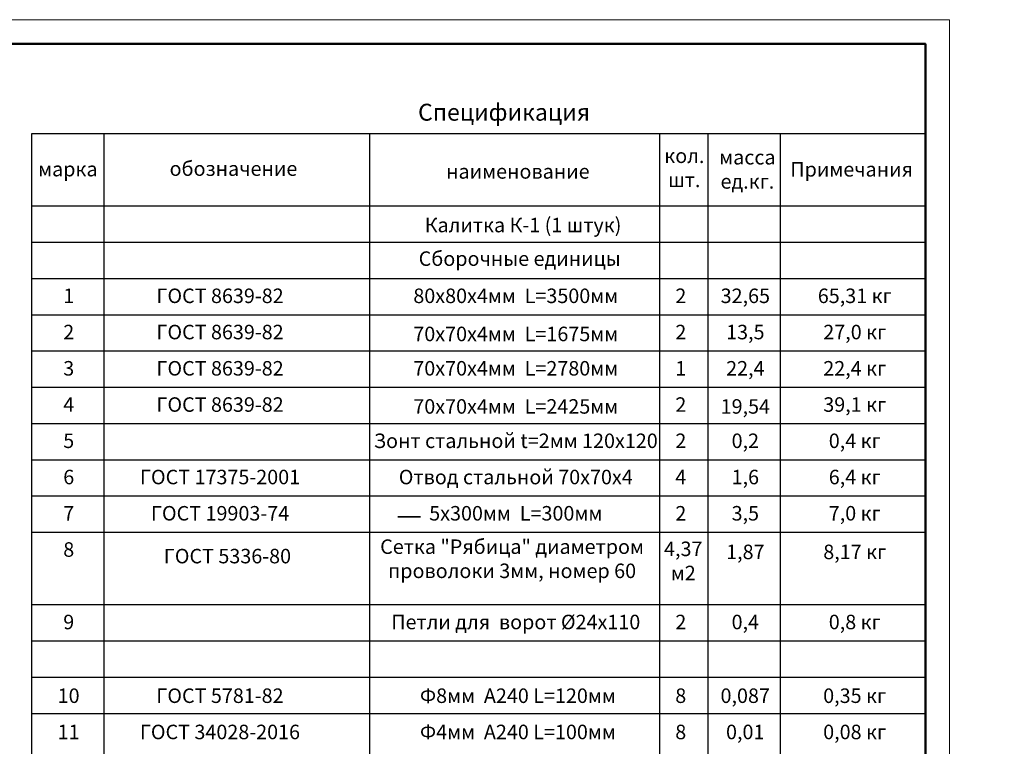
# Model space of a CAD drawing. Units: millimetres. Extents: x 562827 to 1470139, y -268630 to 242933.
# Drawn here: x 673594 to 693980, y 208327 to 223363 of the extents above; entities that cross this region are included whole.
import ezdxf

# ---------------------------------------------------------------- set-up
doc = ezdxf.new("R2010")
doc.units = ezdxf.units.MM
for name, color, linetype, lineweight in [('009_тонкий', 7, 'Continuous', 9), ('020_текст', 7, 'Continuous', 20), ('040_основной', 5, 'Continuous', 40), ('тонкая', 7, 'Continuous', 13), ('тонкая2', 7, 'Continuous', 25)]:
    doc.layers.add(name, color=color, linetype=linetype, lineweight=lineweight)
doc.styles.add('350', font='times.ttf', dxfattribs={"height": 350})
doc.styles.get("Standard").update_dxf_attribs({"font": 'times.ttf', "height": 300})

# ---------------------------------------------------------------- blocks, each defined once
blk = doc.blocks.new('*U656')
at = {"layer": '009_тонкий', "color": 0, "lineweight": 9}
blk.add_lwpolyline([(420, -297), (0, -297), (0, 0), (420, 0)], close=True, dxfattribs=at)
at = {"layer": '040_основной', "color": 0, "lineweight": 50}
blk.add_lwpolyline([(20, -292), (415, -292), (415, -5), (20, -5)], close=True, dxfattribs=at)

msp = doc.modelspace()

# ---------------------------------------------------------------- linework, layer by layer
at = {"layer": 'тонкая', "lineweight": 35}
msp.add_line((681421.9, 213075.1), (681892, 213075.1), dxfattribs=at)
at = {"layer": 'тонкая2', "linetype": 'Continuous', "lineweight": 25, "ltscale": 0.13}
for p, q in [((673845.2, 206758.4), (673845.2, 221008.4)), ((673845.2, 221008.4), (692345.2, 221008.4)), ((675345.2, 203008.4), (675345.2, 221008.4)), ((680845.2, 203008.4), (680845.2, 221008.4)), ((686845.2, 203008.4), (686845.2, 221008.4)), ((687845.2, 203008.4), (687845.2, 221008.4)), ((689345.2, 203008.4), (689345.2, 221008.4)), ((673845.2, 219508.4), (692345.2, 219508.4)), ((673845.2, 218758.4), (692345.2, 218758.4)), ((673845.2, 218758.4), (692345.2, 218758.4)), ((673845.2, 218008.4), (692345.2, 218008.4)), ((673845.2, 217258.4), (692345.2, 217258.4)), ((673845.2, 217258.4), (692345.2, 217258.4)), ((673845.2, 216508.4), (692345.2, 216508.4)), ((673845.2, 216508.4), (692345.2, 216508.4)), ((673845.2, 215758.4), (692345.2, 215758.4)), ((673845.2, 215758.4), (692345.2, 215758.4)), ((673845.2, 215008.4), (692345.2, 215008.4)), ((673845.2, 214258.4), (692345.2, 214258.4)), ((673845.2, 213508.4), (692345.2, 213508.4)), ((673845.2, 212758.4), (692345.2, 212758.4)), ((673845.2, 212758.4), (692345.2, 212758.4)), ((673845.2, 211258.4), (692345.2, 211258.4)), ((673845.2, 210508.4), (692345.2, 210508.4)), ((673845.2, 209758.4), (692345.2, 209758.4)), ((673845.2, 209008.4), (692345.2, 209008.4)), ((673845.2, 209008.4), (692345.2, 209008.4))]:
    msp.add_line(p, q, dxfattribs=at)

# ---------------------------------------------------------------- block references
at = {"layer": '020_текст', "xscale": 100, "yscale": 100, "zscale": 100}
msp.add_blockref('*U656', (650845.2, 223363.3), dxfattribs=at)

# ---------------------------------------------------------------- texts
at = {"color": 0, "insert": (631776.9, 220987.9), "char_height": 300, "width": 17388.369, "attachment_point": 1}
msp.add_mtext('\\pi2783.67;             {\\T1.1;\\LИсходные данные \\PХарактеристика площадки строительства}     ', dxfattribs=at)
at = {"layer": 'тонкая', "insert": (681841.7, 221623.8), "char_height": 350, "attachment_point": 1, "style": '350'}
msp.add_mtext('Спецификация', dxfattribs=at)
at = {"layer": 'тонкая', "char_height": 300, "style": '350'}
for s, insert, width, attachment_point in [('кол.\\Pшт.', (687354.7, 220259.1), 6908.49, 5), ('масса\\Pед.кг.', (688660.4, 220228.2), 6908.49, 5), ('обозначение', (678019.4, 220243.1), 6908.49, 5), ('Примечания', (690819, 220228.2), 6908.49, 5), ('марка', (674590.9, 220233.1), 6908.49, 5), ('наименование', (683907.9, 220184.9), 6908.49, 5), ('   Калитка К-1 (1 штук)', (681704.9, 219264.3), 4805.529, 1), ('Сборочные единицы', (683946.2, 218380.3), 6908.49, 5), ('1', (674608.9, 217610.7), 6908.49, 5), ('ГОСТ 8639-82', (677742, 217610.7), 6908.49, 5), ('80х80x4мм  L=3500мм    ', (683864.9, 217610.7), 6908.49, 5), ('2', (687282.5, 217610.7), 6908.49, 5), ('32,65', (688617.6, 217610.7), 6908.49, 5), ('65,31 кг', (690882.8, 217610.7), 6908.49, 5), ('2', (674608.9, 216860.7), 6908.49, 5), ('ГОСТ 8639-82', (677742, 216860.7), 6908.49, 5), ('70х70x4мм  L={\\C256;1675}мм    ', (683864.9, 216860.7), 6908.49, 5), ('2', (687282.5, 216860.7), 6908.49, 5), ('13,5', (688617.6, 216860.7), 6908.49, 5), ('27,0 кг', (690882.8, 216860.7), 6908.49, 5), ('3', (674608.9, 216110.7), 6908.49, 5), ('ГОСТ 8639-82  ', (677742, 216110.7), 6908.49, 5), ('70х70x4мм  L=2780мм    ', (683864.9, 216110.7), 6908.49, 5), ('1', (687282.5, 216110.7), 6908.49, 5), ('22,4', (688617.6, 216110.7), 6908.49, 5), ('22,4 кг', (690882.8, 216110.7), 6908.49, 5), ('4', (674608.9, 215360.7), 6908.49, 5), ('ГОСТ 8639-82 ', (677742, 215360.7), 6908.49, 5), ('70х70x4мм  L={\\C256;2425}мм    ', (683864.9, 215360.7), 6908.49, 5), ('2', (687282.5, 215360.7), 6908.49, 5), ('{\\C256;19,54}', (688617.6, 215360.7), 6908.49, 5), ('39,1 кг', (690882.8, 215360.7), 6908.49, 5), ('5', (674608.9, 214610.7), 6908.49, 5), ('Зонт стальной t=2мм 120х120   ', (683864.9, 214610.7), 6908.49, 5), ('2', (687282.5, 214610.7), 6908.49, 5), ('0,2', (688617.6, 214610.7), 6908.49, 5), ('0,4 кг', (690882.8, 214610.7), 6908.49, 5), ('6', (674608.9, 213860.7), 6908.49, 5), ('ГОСТ 17375-2001', (677742, 213860.7), 6908.49, 5), ('Отвод стальной 70х70х4   ', (683864.9, 213860.7), 6908.49, 5), ('1,6', (688617.6, 213860.7), 6908.49, 5), ('6,4 кг', (690882.8, 213860.7), 6908.49, 5), ('4', (687282.5, 213860.7), 6908.49, 5), ('7', (674608.9, 213110.7), 6908.49, 5), ('ГОСТ 19903-74', (677742, 213110.7), 6908.49, 5), ('5x300мм  L=300мм', (683864.9, 213110.7), 6908.49, 5), ('2', (687282.5, 213110.7), 6908.49, 5), ('3,5', (688617.6, 213110.7), 6908.49, 5), ('7,0 кг', (690882.8, 213110.7), 6908.49, 5), ('Сетка "Рябица" диаметром проволоки 3мм, номер 60   ', (683788.1, 212169.8), 6908.49, 5), ('8', (674608.9, 212360.7), 6908.49, 5), ('4,37\\Pм2', (687332.6, 212124.7), 6908.49, 5), ('1,87', (688617.6, 212311.5), 6908.49, 5), ('8,17 кг', (690882.8, 212311.5), 6908.49, 5), ('ГОСТ 5336-80', (677894.9, 212224.5), 6908.49, 5), ('9', (674608.9, 210860.7), 6908.49, 5), ('Петли для  ворот %%C24х110', (683864.9, 210860.7), 6908.49, 5), ('2', (687282.5, 210860.7), 6908.49, 5), ('0,4', (688617.6, 210860.7), 6908.49, 5), ('0,8 кг', (690882.8, 210860.7), 6908.49, 5), ('10', (674606.8, 209335.4), 6908.49, 5), ('ГОСТ 5781-82', (677739.9, 209335.4), 6908.49, 5), (' Ф8мм  А240 L=120мм    ', (683862.9, 209335.4), 6908.49, 5), ('8', (687280.5, 209335.4), 6908.49, 5), ('0,087', (688615.5, 209335.4), 6908.49, 5), ('0,35 кг', (690880.8, 209335.4), 6908.49, 5), ('11', (674606.8, 208585.4), 6908.49, 5), ('ГОСТ 34028-2016', (677739.9, 208585.4), 6908.49, 5), (' Ф4мм  А240 L=100мм    ', (683862.9, 208585.4), 6908.49, 5), ('8', (687280.5, 208585.4), 6908.49, 5), ('0,01', (688615.5, 208585.4), 6908.49, 5), ('0,08 кг', (690880.8, 208585.4), 6908.49, 5)]:
    msp.add_mtext(s, dxfattribs=dict(at, insert=insert, width=width, attachment_point=attachment_point))

doc.saveas('drawing.dxf')
